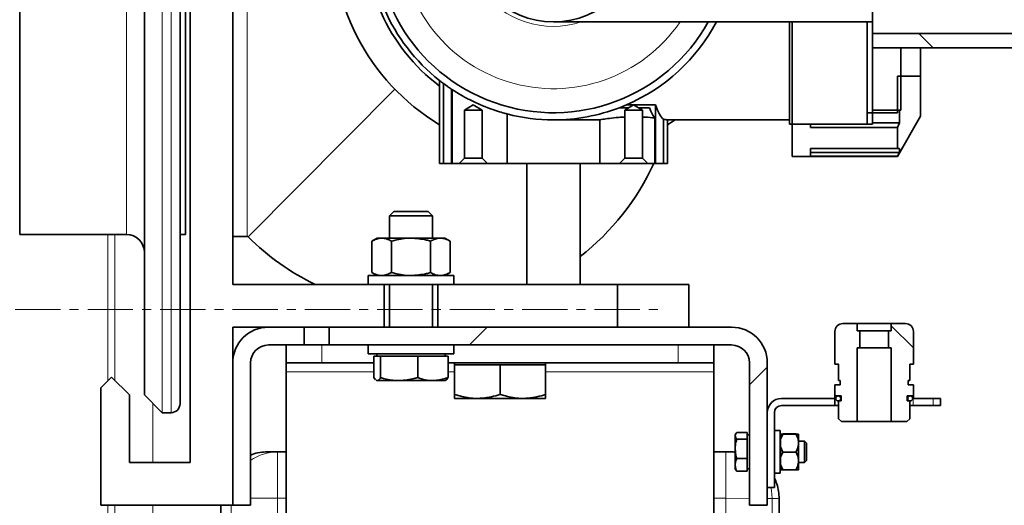
# Model space of a CAD drawing. Units: millimetres. Extents: x 2499 to 10441, y 2827 to 9344.
# Drawn here: x 5626 to 5903, y 6990 to 7126 of the extents above; entities that cross this region are included whole.
import ezdxf

# ---------------------------------------------------------------- set-up
doc = ezdxf.new("R2010")
doc.units = ezdxf.units.MM
doc.linetypes.add('CENTERX2', pattern=[20.32, 12.7, -2.54, 2.54, -2.54])
pattern_1 = [(45, (1369.29, 1394.12), (-44.9013, 44.9013), []), (135, (1369.29, 1394.12), (-44.9013, -44.9013), [])]

msp = doc.modelspace()

# ---------------------------------------------------------------- hatches: boundary and pattern name
at = {"linetype": 'Continuous', "lineweight": 18}
h = msp.add_hatch(dxfattribs=at)
h.set_pattern_fill('ANSI37', scale=20, style=0)
h.set_pattern_definition(pattern_1)
h.paths.add_polyline_path([(5865.79, 7122.18), (5865.79, 7118.18), (6285.79, 7118.18), (6285.79, 7122.18)], flags=0)
h = msp.add_hatch(dxfattribs=at)
h.set_pattern_fill('ANSI37', scale=20, style=0)
h.set_pattern_definition(pattern_1)
edge = h.paths.add_edge_path(flags=0)
edge.add_line((5171.29, 6194.74), (5266.29, 6194.74))
edge.add_line((5266.29, 6194.74), (5416.29, 6194.74))
edge.add_line((5416.29, 6194.74), (5511.29, 6194.74))
edge.add_line((5511.29, 6194.74), (5661.29, 6194.74))
edge.add_line((5661.29, 6194.74), (5980.32, 6194.74))
edge.add_arc((5980.32, 6200.74), 6, 270, 293.8082)
edge.add_arc((5840.25, 6518.21), 353, 293.8082, 344.4973)
edge.add_spline(control_points=[(6180.41, 6423.86), (6188.06, 6451.46), (6194.92, 6479.29), (6203.98, 6521.29), (6206.8, 6535.34), (6210.72, 6556.46), (6211.98, 6563.51), (6213.79, 6574.1), (6214.38, 6577.63), (6215.24, 6582.93), (6215.53, 6584.7), (6215.95, 6587.35), (6216.09, 6588.24), (6216.37, 6590.01), (6216.51, 6590.91), (6216.66, 6591.87), (6216.67, 6591.96), (6216.69, 6592.05)], knot_values=[0, 0, 0, 0, 0.112427, 0.112427, 0.168641, 0.168641, 0.196748, 0.196748, 0.210801, 0.210801, 0.217828, 0.217828, 0.221341, 0.221341, 0.224855, 0.224855, 0.22523, 0.22523, 0.22523, 0.22523], weights=[0.553415, 0.553415, 0.553415, 0.553415, 0.553415, 0.553415, 0.553415, 0.553415, 0.553415, 0.553415, 0.553415, 0.553415, 0.553415, 0.553415, 0.553415, 0.553415, 0.553415, 0.553415], degree=3, periodic=0)
edge.add_line((6216.69, 6592.05), (6217.77, 6599.54))
edge.add_arc((6223.71, 6598.68), 6, 94.5812, 171.7443, ccw=False)
edge.add_line((6223.23, 6604.66), (6226.09, 6604.89))
edge.add_arc((6225.29, 6614.85), 10, 274.5812, 439.4791)
edge.add_arc((6228.21, 6630.59), 6, 172.6926, 259.4791, ccw=False)
edge.add_spline(control_points=[(6222.26, 6631.35), (6222.4, 6632.45), (6222.54, 6633.54), (6223.2, 6638.73), (6223.69, 6642.82), (6225.14, 6655.11), (6226.03, 6663.31), (6228.51, 6687.93), (6229.88, 6704.37), (6233.19, 6753.75), (6234.29, 6786.75), (6234.29, 6852.73), (6233.19, 6885.72), (6229.88, 6935.1), (6228.51, 6951.54), (6226.03, 6976.16), (6225.14, 6984.36), (6223.69, 6996.65), (6223.2, 7000.74), (6222.54, 7005.93), (6222.4, 7007.03), (6222.26, 7008.13)], knot_values=[0, 0, 0, 0, 0.008377, 0.008377, 0.039627, 0.039627, 0.102127, 0.102127, 0.227127, 0.227127, 0.477127, 0.477127, 0.727127, 0.727127, 0.852127, 0.852127, 0.914627, 0.914627, 0.945877, 0.945877, 0.954255, 0.954255, 0.954255, 0.954255], weights=[0.553415, 0.553415, 0.553415, 0.553415, 0.553415, 0.553415, 0.553415, 0.553415, 0.553415, 0.553415, 0.553415, 0.553415, 0.553415, 0.553415, 0.553415, 0.553415, 0.553415, 0.553415, 0.553415, 0.553415, 0.553415, 0.553415], degree=3, periodic=0)
edge.add_arc((6228.21, 7008.89), 6, 100.5209, 187.3074, ccw=False)
edge.add_arc((6225.29, 7024.62), 10, 280.5209, 445.4188)
edge.add_line((6226.09, 7034.59), (6218.25, 7035.22))
edge.add_arc((6218.73, 7041.2), 6, 214.4699, 265.4188, ccw=False)
edge.add_line((6213.79, 7037.8), (6179.14, 7088.28))
edge.add_arc((6184.08, 7091.67), 6, 160.193, 214.4699, ccw=False)
edge.add_arc((6172.79, 7095.74), 6, 340.193, 360)
edge.add_line((6178.79, 7095.74), (6178.79, 7118.24))
edge.add_line((6178.79, 7118.24), (6168.79, 7118.24))
edge.add_line((6168.79, 7118.24), (6168.79, 7103.34))
edge.add_line((6168.79, 7103.34), (6164.82, 7109.13))
edge.add_line((6164.82, 7109.13), (6118.65, 7077.44))
edge.add_line((6118.65, 7077.44), (6156.82, 7021.84))
edge.add_arc((4753.17, 6819.74), 1418.13, -15.50267, 8.1934, ccw=False)
edge.add_arc((5840.25, 6518.21), 290, 286.7988, 344.4973, ccw=False)
edge.add_arc((5681.29, 7044.74), 840, 270, 286.79881, ccw=False)
edge.add_line((5681.29, 6204.74), (5661.29, 6204.74))
edge.add_line((5661.29, 6204.74), (5511.29, 6204.74))
edge.add_line((5511.29, 6204.74), (5416.29, 6204.74))
edge.add_line((5416.29, 6204.74), (5266.29, 6204.74))
edge.add_line((5266.29, 6204.74), (5171.29, 6204.74))
edge.add_line((5171.29, 6204.74), (5096.29, 6204.74))
edge.add_line((5096.29, 6204.74), (5096.29, 6194.74))
edge.add_line((5096.29, 6194.74), (5171.29, 6194.74))
h = msp.add_hatch(dxfattribs=at)
h.set_pattern_fill('ANSI31', scale=20, style=0)
h.set_pattern_definition([(45, (1369.29, 1394.12), (-44.9013, 44.9013), [])])
edge = h.paths.add_edge_path(flags=0)
edge.add_line((5831.29, 7029.74), (5831.29, 6989.74))
edge.add_line((5831.29, 6989.74), (5836.29, 6989.74))
edge.add_line((5836.29, 6989.74), (5836.29, 7029.74))
edge.add_arc((5826.29, 7029.74), 10, 0, 90)
edge.add_line((5826.29, 7039.74), (5713.29, 7039.74))
edge.add_line((5713.29, 7039.74), (5713.29, 7034.74))
edge.add_line((5713.29, 7034.74), (5826.29, 7034.74))
edge.add_arc((5826.29, 7029.74), 5, 0, 90, ccw=False)
h = msp.add_hatch(dxfattribs=at)
h.set_pattern_fill('ANSI37', scale=20, style=0)
h.set_pattern_definition(pattern_1)
edge = h.paths.add_edge_path(flags=0)
edge.add_line((5877.29, 7023.54), (5875.79, 7023.54))
edge.add_line((5875.79, 7023.54), (5875.79, 7024.74))
edge.add_line((5875.79, 7024.74), (5876.29, 7024.74))
edge.add_line((5876.29, 7024.74), (5876.29, 7029.34))
edge.add_line((5876.29, 7029.34), (5877.29, 7029.34))
edge.add_line((5877.29, 7029.34), (5877.29, 7032.14))
edge.add_line((5877.29, 7032.14), (5877.29, 7036.64))
edge.add_line((5877.29, 7036.64), (5877.29, 7038.54))
edge.add_arc((5875.09, 7038.54), 2.2, 0, 90)
edge.add_line((5875.09, 7040.74), (5871.04, 7040.74))
edge.add_line((5871.04, 7040.74), (5871.04, 7038.74))
edge.add_line((5871.04, 7038.74), (5870.29, 7038.74))
edge.add_line((5870.29, 7038.74), (5870.29, 7033.94))
edge.add_line((5870.29, 7033.94), (5871.04, 7033.94))
edge.add_line((5871.04, 7033.94), (5871.04, 7013.24))
edge.add_line((5871.04, 7013.24), (5875.49, 7013.24))
edge.add_line((5875.49, 7013.24), (5876.29, 7014.04))
edge.add_line((5876.29, 7014.04), (5876.29, 7019.04))
edge.add_line((5876.29, 7019.04), (5876.19, 7019.04))
edge.add_line((5876.19, 7019.04), (5875.59, 7019.04))
edge.add_line((5875.59, 7019.04), (5875.59, 7020.44))
edge.add_line((5875.59, 7020.44), (5876.38, 7020.44))
edge.add_spline(control_points=[(5876.38, 7020.44), (5876.34, 7020.44), (5876.3, 7020.43), (5876.26, 7020.42), (5876.18, 7020.41), (5876.11, 7020.38), (5876.04, 7020.34), (5875.97, 7020.3), (5875.91, 7020.25), (5875.86, 7020.19), (5875.81, 7020.13), (5875.77, 7020.06), (5875.74, 7019.99), (5875.71, 7019.91), (5875.69, 7019.84), (5875.69, 7019.76), (5875.69, 7019.68), (5875.7, 7019.6), (5875.73, 7019.52), (5875.75, 7019.45), (5875.79, 7019.38), (5875.83, 7019.32), (5875.88, 7019.25), (5875.94, 7019.2), (5876.01, 7019.15), (5876.07, 7019.11), (5876.14, 7019.08), (5876.22, 7019.06), (5876.3, 7019.04), (5876.38, 7019.03), (5876.45, 7019.04), (5876.53, 7019.05), (5876.61, 7019.07), (5876.68, 7019.1), (5876.75, 7019.13), (5876.82, 7019.18), (5876.88, 7019.23), (5876.93, 7019.29), (5876.98, 7019.35), (5877.02, 7019.42), (5877.05, 7019.49), (5877.08, 7019.57), (5877.09, 7019.64), (5877.1, 7019.72), (5877.09, 7019.8), (5877.08, 7019.88), (5877.06, 7019.96), (5877.03, 7020.03), (5876.99, 7020.1), (5876.95, 7020.17), (5876.9, 7020.23), (5876.84, 7020.28), (5876.78, 7020.33), (5876.71, 7020.37), (5876.64, 7020.39), (5876.56, 7020.42), (5876.48, 7020.44), (5876.4, 7020.44)], knot_values=[0, 0, 0, 0, 0.000124, 0.000124, 0.000124, 0.000361, 0.000361, 0.000361, 0.000599, 0.000599, 0.000599, 0.000836, 0.000836, 0.000836, 0.001074, 0.001074, 0.001074, 0.001311, 0.001311, 0.001311, 0.001549, 0.001549, 0.001549, 0.001786, 0.001786, 0.001786, 0.002024, 0.002024, 0.002024, 0.002261, 0.002261, 0.002261, 0.002498, 0.002498, 0.002498, 0.002736, 0.002736, 0.002736, 0.002973, 0.002973, 0.002973, 0.003211, 0.003211, 0.003211, 0.003448, 0.003448, 0.003448, 0.003686, 0.003686, 0.003686, 0.003923, 0.003923, 0.003923, 0.004161, 0.004161, 0.004161, 0.004398, 0.004398, 0.004398, 0.004398], weights=[1, 1, 1, 1, 1, 1, 1, 1, 1, 1, 1, 1, 1, 1, 1, 1, 1, 1, 1, 1, 1, 1, 1, 1, 1, 1, 1, 1, 1, 1, 1, 1, 1, 1, 1, 1, 1, 1, 1, 1, 1, 1, 1, 1, 1, 1, 1, 1, 1, 1, 1, 1, 1, 1, 1, 1, 1, 1], degree=3, periodic=0)
edge.add_line((5876.4, 7020.44), (5877.19, 7020.44))
edge.add_line((5877.19, 7020.44), (5877.19, 7019.74))
edge.add_line((5877.19, 7019.74), (5877.29, 7019.74))
edge.add_line((5877.29, 7019.74), (5877.29, 7023.54))

# ---------------------------------------------------------------- linework, layer by layer
at = {"color": 7, "linetype": 'Continuous', "lineweight": 35}
for p, q in [((5661.48, 7020.74), (5661.48, 7210.74)), ((5671.48, 7188.24), (5671.48, 7018.24)), ((5674.29, 7001.74), (5674.29, 7167.68)), ((5686.29, 7154.04), (5686.29, 7051.74)), ((5626.48, 7065.74), (5626.48, 7145.27)), ((5672.98, 7105.74), (5672.98, 7145.74)), ((5865.79, 7125.43), (5776.29, 7125.43)), ((5842.49, 7125.43), (5842.49, 7097.93)), ((5843.29, 7096.68), (5843.29, 7125.43)), ((5864.29, 7099.93), (5864.29, 7125.41)), ((5865.79, 7125.43), (5865.79, 7096.68)), ((5865.79, 7122.18), (6285.79, 7122.18)), ((5865.79, 7122.18), (5865.79, 7118.18)), ((5865.79, 7118.18), (6285.79, 7118.18)), ((5865.79, 7118.18), (5873.79, 7118.18)), ((5865.79, 7118.18), (5865.79, 7100.68)), ((5873.79, 7118.18), (5873.79, 7100.68)), ((5879.29, 7118.18), (5879.29, 7110.18)), ((5872.79, 7099.93), (5872.79, 7110.18)), ((5879.29, 7110.18), (5872.79, 7110.18)), ((5879.29, 7110.18), (5879.29, 7098.93)), ((5744.29, 7085.68), (5744.29, 7109.01)), ((5745.42, 7108.14), (5745.42, 7085.68)), ((5672.98, 7065.74), (5672.98, 7105.74)), ((5747.67, 7106.56), (5747.67, 7085.68)), ((5747.83, 7085.68), (5747.83, 7106.46)), ((5751.29, 7100.68), (5753.79, 7102.12)), ((5753.79, 7102.12), (5756.29, 7100.68)), ((5796.79, 7102.16), (5794.79, 7101.35)), ((5796.29, 7100.68), (5798.79, 7102.12)), ((5796.79, 7102.16), (5804.91, 7102.16)), ((5798.79, 7102.12), (5801.29, 7100.68)), ((5804.91, 7102.16), (5804.91, 7085.68)), ((5751.29, 7100.68), (5751.3, 7100.68)), ((5751.3, 7100.68), (5756.29, 7100.68)), ((5751.3, 7087.18), (5751.3, 7100.68)), ((5756.29, 7100.68), (5756.29, 7100.68)), ((5756.29, 7100.68), (5756.29, 7087.18)), ((5763.29, 7099.59), (5763.29, 7085.68)), ((5794.79, 7101.35), (5797.45, 7101.35)), ((5796.29, 7100.68), (5796.3, 7100.68)), ((5796.3, 7100.68), (5801.29, 7100.68)), ((5796.3, 7087.18), (5796.3, 7100.68)), ((5800.13, 7101.35), (5803.19, 7101.35)), ((5801.29, 7100.68), (5801.29, 7100.68)), ((5801.29, 7100.68), (5801.29, 7087.18)), ((5864.29, 7096.68), (5864.29, 7099.93)), ((5872.79, 7099.93), (5864.29, 7099.93)), ((5865.79, 7100.68), (5873.79, 7100.68)), ((5879.29, 7098.93), (5872.8, 7087.68)), ((5873.39, 7097.08), (5873.39, 7100.68)), ((5789.29, 7097.93), (5776.29, 7097.93)), ((5789.29, 7085.68), (5789.29, 7097.93)), ((5804.75, 7098.46), (5804.75, 7085.68)), ((5807.16, 7098.12), (5807.16, 7085.68)), ((5808.29, 7097.93), (5808.29, 7085.68)), ((5842.49, 7097.93), (5808.29, 7097.93)), ((5808.29, 7096.2), (5808.42, 7096.65)), ((5842.49, 7096.68), (5842.49, 7097.93)), ((5865.79, 7096.68), (5842.49, 7096.68)), ((5864.29, 7096.68), (5843.29, 7096.68)), ((5843.29, 7087.68), (5843.29, 7096.68)), ((5848.44, 7096.68), (5848.44, 7095.82)), ((5873.39, 7097.08), (5865.79, 7097.08)), ((5872.8, 7095.82), (5873.39, 7097.08)), ((5848.44, 7095.82), (5872.8, 7095.82)), ((5872.8, 7095.82), (5872.8, 7089.86)), ((5848.44, 7089.86), (5848.44, 7088.78)), ((5848.44, 7089.86), (5873.39, 7089.86)), ((5873.39, 7088.78), (5848.44, 7088.78)), ((5848.44, 7088.78), (5848.44, 7087.72)), ((5872.8, 7087.72), (5873.39, 7088.78)), ((5873.39, 7088.78), (5873.39, 7089.86)), ((5744.29, 7085.68), (5749.79, 7085.68)), ((5749.79, 7085.68), (5751.3, 7087.18)), ((5749.79, 7085.68), (5757.79, 7085.68)), ((5751.3, 7087.18), (5756.29, 7087.18)), ((5756.29, 7087.18), (5757.79, 7085.68)), ((5757.79, 7085.68), (5763.29, 7085.68)), ((5763.29, 7085.68), (5789.29, 7085.68)), ((5768.79, 7051.74), (5768.79, 7085.68)), ((5783.79, 7051.74), (5783.79, 7085.68)), ((5789.29, 7085.68), (5794.79, 7085.68)), ((5794.79, 7085.68), (5796.3, 7087.18)), ((5794.79, 7085.68), (5802.79, 7085.68)), ((5796.3, 7087.18), (5801.29, 7087.18)), ((5801.29, 7087.18), (5802.79, 7085.68)), ((5802.79, 7085.68), (5808.29, 7085.68)), ((5872.8, 7087.68), (5843.29, 7087.68)), ((5848.44, 7087.72), (5872.8, 7087.72)), ((5872.8, 7087.72), (5872.8, 7087.68)), ((5731.49, 7072.24), (5730.29, 7071.04)), ((5741.09, 7072.24), (5731.49, 7072.24)), ((5742.29, 7071.04), (5741.09, 7072.24)), ((5730.29, 7071.04), (5730.29, 7064.74)), ((5742.29, 7071.04), (5730.29, 7071.04)), ((5742.29, 7064.74), (5742.29, 7071.04)), ((5626.48, 7065.74), (5656.48, 7065.74)), ((5671.48, 7065.74), (5672.98, 7065.74)), ((5686.29, 7065.18), (5690.34, 7065.18)), ((5726.79, 7064.74), (5725.32, 7063.89)), ((5725.32, 7063.89), (5725.32, 7055.09)), ((5728.07, 7064.74), (5726.79, 7064.74)), ((5736.29, 7064.74), (5728.07, 7064.74)), ((5730.81, 7063.89), (5730.81, 7055.09)), ((5744.52, 7064.74), (5736.29, 7064.74)), ((5741.78, 7063.89), (5741.78, 7055.09)), ((5745.79, 7064.74), (5744.52, 7064.74)), ((5747.26, 7063.89), (5745.79, 7064.74)), ((5747.26, 7063.89), (5747.26, 7055.09)), ((5725.32, 7055.09), (5726.79, 7054.24)), ((5745.79, 7054.24), (5747.26, 7055.09)), ((5724.29, 7054.24), (5724.29, 7051.74)), ((5724.29, 7054.24), (5736.29, 7054.24)), ((5736.29, 7054.24), (5748.29, 7054.24)), ((5748.29, 7051.74), (5748.29, 7054.24)), ((5686.29, 7051.74), (5728.79, 7051.74)), ((5728.79, 7051.74), (5736.29, 7051.74)), ((5728.79, 7039.74), (5728.79, 7051.74)), ((5730.29, 7051.74), (5730.29, 7039.74)), ((5736.29, 7051.74), (5743.79, 7051.74)), ((5742.29, 7039.74), (5742.29, 7051.74)), ((5743.79, 7051.74), (5743.79, 7039.74)), ((5743.79, 7051.74), (5768.79, 7051.74)), ((5783.79, 7051.74), (5768.79, 7051.74)), ((5783.79, 7051.74), (5794.29, 7051.74)), ((5794.29, 7051.74), (5794.29, 7039.74)), ((5814.29, 7051.74), (5794.29, 7051.74)), ((5814.29, 7039.74), (5814.29, 7051.74)), ((5696.29, 7039.74), (5686.29, 7039.74)), ((5686.29, 7039.74), (5686.29, 7029.74)), ((5696.29, 7039.74), (5706.29, 7039.74)), ((5706.29, 7034.74), (5706.29, 7039.74)), ((5713.29, 7039.74), (5706.29, 7039.74)), ((5713.29, 7039.74), (5713.29, 7034.74)), ((5713.29, 7039.74), (5826.29, 7039.74)), ((5855.29, 7036.64), (5855.29, 7038.54)), ((5857.49, 7040.74), (5861.54, 7040.74)), ((5861.54, 7038.74), (5861.54, 7040.74)), ((5861.54, 7040.74), (5871.04, 7040.74)), ((5861.54, 7038.74), (5862.29, 7038.74)), ((5862.29, 7033.94), (5862.29, 7038.74)), ((5862.29, 7038.74), (5870.29, 7038.74)), ((5870.29, 7038.74), (5870.29, 7033.94)), ((5870.29, 7038.74), (5871.04, 7038.74)), ((5871.04, 7040.74), (5871.04, 7038.74)), ((5871.04, 7040.74), (5875.09, 7040.74)), ((5877.29, 7038.54), (5877.29, 7036.64)), ((5855.29, 7036.64), (5855.29, 7032.14)), ((5877.29, 7032.14), (5877.29, 7036.64)), ((5696.29, 7034.74), (5706.29, 7034.74)), ((5701.29, 7029.74), (5701.29, 7034.74)), ((5706.29, 7034.74), (5713.29, 7034.74)), ((5713.29, 7034.74), (5826.29, 7034.74)), ((5724.29, 7034.74), (5724.29, 7032.24)), ((5748.29, 7032.24), (5748.29, 7034.74)), ((5821.29, 7034.74), (5821.29, 7029.74)), ((5862.29, 7033.94), (5861.54, 7033.94)), ((5861.54, 7013.24), (5861.54, 7033.94)), ((5870.29, 7033.94), (5862.29, 7033.94)), ((5871.04, 7033.94), (5870.29, 7033.94)), ((5871.04, 7033.94), (5871.04, 7013.24)), ((5724.29, 7032.24), (5748.29, 7032.24)), ((5725.89, 7031.64), (5725.89, 7025.59)), ((5725.89, 7031.64), (5726.83, 7031.64)), ((5726.69, 7032.24), (5726.69, 7031.64)), ((5726.83, 7031.64), (5727.78, 7031.64)), ((5727.78, 7031.64), (5727.78, 7025.59)), ((5727.78, 7031.64), (5732.98, 7031.64)), ((5732.98, 7031.64), (5738.18, 7031.64)), ((5738.18, 7031.64), (5738.18, 7025.59)), ((5738.18, 7031.64), (5742.44, 7031.64)), ((5742.44, 7031.64), (5746.7, 7031.64)), ((5745.89, 7031.64), (5745.89, 7032.24)), ((5746.7, 7031.64), (5746.7, 7025.59)), ((5855.29, 7029.34), (5855.29, 7032.14)), ((5877.29, 7032.14), (5877.29, 7029.34)), ((5686.29, 6989.74), (5686.29, 7029.74)), ((5691.29, 6989.74), (5691.29, 7029.74)), ((5711.29, 7029.74), (5701.29, 7029.74)), ((5701.29, 7027.24), (5701.29, 7029.74)), ((5701.29, 6956.62), (5701.29, 7027.24)), ((5711.29, 7029.74), (5725.89, 7029.74)), ((5746.7, 7029.74), (5811.29, 7029.74)), ((5748.49, 7029.74), (5748.49, 7029.14)), ((5748.49, 7029.14), (5748.49, 7020.88)), ((5748.49, 7029.14), (5754.89, 7029.14)), ((5754.89, 7029.14), (5761.29, 7029.14)), ((5761.29, 7029.14), (5761.29, 7020.88)), ((5761.29, 7029.14), (5767.69, 7029.14)), ((5767.69, 7029.14), (5774.09, 7029.14)), ((5774.09, 7029.14), (5774.09, 7029.74)), ((5774.09, 7029.14), (5774.09, 7020.88)), ((5821.29, 7029.74), (5811.29, 7029.74)), ((5821.29, 7029.74), (5821.29, 7027.24)), ((5821.29, 6956.62), (5821.29, 7027.24)), ((5831.29, 6989.74), (5831.29, 7029.74)), ((5836.29, 6989.74), (5836.29, 7029.74)), ((5856.29, 7029.34), (5855.29, 7029.34)), ((5856.29, 7024.74), (5856.29, 7029.34)), ((5877.29, 7029.34), (5876.29, 7029.34)), ((5876.29, 7029.34), (5876.29, 7024.74)), ((5649.29, 7022.74), (5652.29, 7025.74)), ((5652.29, 7025.74), (5657.29, 7020.74)), ((5726.34, 7024.98), (5725.89, 7025.59)), ((5726.8, 7024.74), (5726.55, 7024.87)), ((5726.55, 7024.82), (5726.69, 7024.74)), ((5726.69, 7024.74), (5726.8, 7024.74)), ((5726.8, 7024.74), (5726.86, 7024.74)), ((5726.86, 7024.74), (5732.81, 7024.74)), ((5732.81, 7024.74), (5733.15, 7024.74)), ((5733.15, 7024.74), (5742.3, 7024.74)), ((5742.3, 7024.74), (5742.58, 7024.74)), ((5742.58, 7024.74), (5745.89, 7024.74)), ((5745.89, 7024.74), (5746.04, 7024.82)), ((5856.79, 7024.74), (5856.29, 7024.74)), ((5856.79, 7023.54), (5856.79, 7024.74)), ((5876.29, 7024.74), (5875.79, 7024.74)), ((5875.79, 7024.74), (5875.79, 7023.54)), ((5649.29, 6989.74), (5649.29, 7022.74)), ((5855.29, 7023.54), (5855.29, 7019.74)), ((5855.29, 7023.54), (5856.79, 7023.54)), ((5875.79, 7023.54), (5877.29, 7023.54)), ((5877.29, 7019.74), (5877.29, 7023.54)), ((5657.29, 7020.74), (5657.29, 7001.74)), ((5666.48, 7015.74), (5661.48, 7020.74)), ((5748.49, 7019.74), (5754.73, 7019.74)), ((5754.73, 7019.74), (5755.06, 7019.74)), ((5755.06, 7019.74), (5767.53, 7019.74)), ((5767.53, 7019.74), (5767.86, 7019.74)), ((5767.86, 7019.74), (5774.09, 7019.74)), ((5855.29, 7019.74), (5840.29, 7019.74)), ((5855.39, 7019.74), (5855.29, 7019.74)), ((5855.29, 7019.74), (5855.29, 7017.74)), ((5855.39, 7020.44), (5856.18, 7020.44)), ((5855.39, 7019.74), (5855.39, 7020.44)), ((5856.19, 7019.04), (5856.29, 7019.04)), ((5856.2, 7020.44), (5856.99, 7020.44)), ((5856.29, 7014.04), (5856.29, 7019.04)), ((5856.29, 7019.04), (5856.39, 7019.04)), ((5856.99, 7019.04), (5856.39, 7019.04)), ((5856.99, 7019.04), (5856.99, 7020.44)), ((5875.59, 7020.44), (5876.38, 7020.44)), ((5875.59, 7020.44), (5875.59, 7019.04)), ((5876.19, 7019.04), (5875.59, 7019.04)), ((5876.19, 7019.04), (5876.29, 7019.04)), ((5876.29, 7019.04), (5876.39, 7019.04)), ((5876.29, 7019.04), (5876.29, 7014.04)), ((5876.4, 7020.44), (5877.19, 7020.44)), ((5877.19, 7020.44), (5877.19, 7019.74)), ((5877.29, 7019.74), (5877.19, 7019.74)), ((5882.88, 7019.74), (5877.29, 7019.74)), ((5882.88, 7019.74), (5884.88, 7019.74)), ((5884.88, 7017.74), (5884.88, 7019.74)), ((5855.29, 7017.74), (5840.29, 7017.74)), ((5856.29, 7017.74), (5855.29, 7017.74)), ((5877.25, 7017.74), (5876.29, 7017.74)), ((5882.88, 7017.74), (5877.25, 7017.74)), ((5884.88, 7017.74), (5882.88, 7017.74)), ((5666.48, 7015.74), (5668.98, 7015.74)), ((5836.29, 7015.74), (5836.29, 6994.74)), ((5838.29, 7015.74), (5838.29, 6994.74)), ((5857.09, 7013.24), (5856.29, 7014.04)), ((5861.54, 7013.24), (5857.09, 7013.24)), ((5871.04, 7013.24), (5861.54, 7013.24)), ((5875.49, 7013.24), (5871.04, 7013.24)), ((5876.29, 7014.04), (5875.49, 7013.24)), ((5839.89, 7010.74), (5838.29, 7010.74)), ((5839.89, 7010.74), (5839.89, 7004.74)), ((5827.46, 7009.83), (5827.29, 7009.54)), ((5827.29, 7009.54), (5827.29, 7009.31)), ((5827.29, 7009.31), (5827.29, 7009.21)), ((5827.29, 7009.21), (5827.29, 7005.75)), ((5830.69, 7010.19), (5827.72, 7010.19)), ((5830.69, 7008.33), (5827.72, 7008.33)), ((5830.69, 7010.19), (5830.69, 7009.26)), ((5831.29, 7009.54), (5830.69, 7009.54)), ((5830.69, 7009.26), (5830.69, 7008.33)), ((5830.69, 7008.33), (5830.69, 7005.6)), ((5840.04, 7009.19), (5839.89, 7009.19)), ((5840.67, 7009.76), (5840.04, 7009.75)), ((5840.04, 7009.75), (5840.04, 7009.73)), ((5840.04, 7009.73), (5840.67, 7009.72)), ((5840.04, 7008.28), (5840.04, 7009.73)), ((5840.67, 7009.72), (5840.04, 7008.28)), ((5840.04, 7008.28), (5840.04, 7006.14)), ((5844.32, 7009.76), (5840.67, 7009.76)), ((5840.67, 7009.72), (5844.32, 7009.72)), ((5845.09, 7009.74), (5845.09, 7007.21)), ((5846.69, 7007.74), (5845.09, 7007.74)), ((5847.29, 7007.14), (5846.69, 7007.74)), ((5846.69, 7001.74), (5846.69, 7007.74)), ((5827.29, 7005.75), (5827.29, 7005.46)), ((5827.29, 7005.46), (5827.29, 7001.18)), ((5830.69, 7005.6), (5830.69, 7002.88)), ((5840.04, 7006.14), (5840.67, 7004.7)), ((5840.04, 7003.28), (5840.04, 7006.14)), ((5845.09, 7007.21), (5845.09, 7002.21)), ((5847.29, 7002.34), (5847.29, 7007.14)), ((5698.83, 7004.74), (5696.02, 7004.74)), ((5701.29, 7004.74), (5698.83, 7004.74)), ((5824.66, 7004.74), (5821.29, 7004.74)), ((5827.29, 7004.65), (5826.71, 7004.74)), ((5830.69, 7002.88), (5827.72, 7002.88)), ((5830.69, 7002.88), (5830.69, 7001.08)), ((5839.89, 7004.74), (5839.89, 6998.74)), ((5840.67, 7004.7), (5840.04, 7003.28)), ((5840.04, 7003.28), (5840.04, 7001.15)), ((5844.32, 7004.7), (5840.67, 7004.7)), ((5845.09, 7002.21), (5845.09, 6999.74)), ((5846.69, 7001.74), (5847.29, 7002.34)), ((5657.29, 7001.74), (5674.29, 7001.74)), ((5827.29, 7001.18), (5827.29, 7000.99)), ((5827.29, 7000.99), (5827.29, 6999.94)), ((5827.29, 6999.94), (5827.46, 6999.64)), ((5827.47, 6999.65), (5827.72, 6999.29)), ((5830.69, 7001.08), (5830.69, 6999.29)), ((5830.69, 6999.94), (5831.29, 6999.94)), ((5839.89, 7000.29), (5840.04, 7000.29)), ((5840.04, 7001.15), (5840.67, 6999.72)), ((5840.04, 6999.73), (5840.04, 7001.15)), ((5840.67, 6999.72), (5840.04, 6999.73)), ((5844.32, 6999.72), (5840.67, 6999.72)), ((5845.09, 7001.74), (5846.69, 7001.74)), ((5830.69, 6999.29), (5827.72, 6999.29)), ((5838.29, 6998.74), (5839.89, 6998.74)), ((5836.29, 6994.74), (5838.29, 6994.74)), ((5686.29, 6989.74), (5649.29, 6989.74)), ((5691.29, 6989.74), (5686.29, 6989.74)), ((5831.29, 6989.74), (5836.29, 6989.74))]:
    msp.add_line(p, q, dxfattribs=at)
at = {"color": 8, "linetype": 'Continuous', "lineweight": 18}
for p, q in [((5666.48, 7210.74), (5666.48, 7015.74)), ((5668.98, 7015.74), (5668.98, 7188.24)), ((5656.48, 7065.74), (5656.48, 7145.27)), ((5690.34, 7065.18), (5690.34, 7134.25)), ((5690.63, 7065.06), (5731.76, 7106.54)), ((5651.22, 7065.74), (5651.22, 7024.67)), ((5653.19, 7024.84), (5653.19, 7065.74)), ((5711.29, 7034.74), (5711.29, 7029.74)), ((5811.29, 7029.74), (5811.29, 7034.74)), ((5725.89, 7027.24), (5701.29, 7027.24)), ((5748.49, 7027.24), (5746.7, 7027.24)), ((5821.29, 7027.24), (5774.09, 7027.24)), ((5877.25, 7019.74), (5877.25, 7017.74)), ((5882.88, 7017.74), (5882.88, 7019.74)), ((5663.81, 7018.42), (5663.81, 7001.74)), ((5698.83, 6991.74), (5698.83, 7004.74)), ((5824.66, 7004.74), (5824.66, 6991.74)), ((5691.29, 6991.7), (5698.83, 6991.74)), ((5698.83, 6991.74), (5701.29, 6991.74)), ((5821.29, 6991.74), (5824.66, 6991.74)), ((5824.66, 6991.74), (5831.29, 6991.69)), ((5836.29, 6991.65), (5837.65, 6991.64)), ((5651.22, 6989.74), (5651.22, 6667.12)), ((5653.19, 6667.12), (5653.19, 6989.74))]:
    msp.add_line(p, q, dxfattribs=at)
at = {"color": 7, "linetype": 'CENTERX2', "lineweight": 18}
msp.add_line((5056.29, 7044.74), (5806.31, 7044.74), dxfattribs=at)
at = {"color": 7, "linetype": 'Continuous', "lineweight": 35, "flags": 128}
msp.add_lwpolyline([(5810.44, 7097.93), (5809.63, 7097.41), (5808.42, 7096.65)], dxfattribs=at)
at = {"color": 8, "linetype": 'Continuous', "lineweight": 18, "flags": 128}
for points in [[(5824.66, 7004.74), (5826.93, 7004.54), (5827.29, 7004.47)], [(5837.3, 6994.74), (5837.47, 6993.91), (5837.65, 6991.64)]]:
    msp.add_lwpolyline(points, dxfattribs=at)
at = {"color": 7, "linetype": 'Continuous', "lineweight": 35}
for centre, radius, start, end in [((5776.29, 7149.68), 62, 111.5402, 238.927), ((5776.29, 7149.68), 49.75, 90, 330.8277), ((5776.29, 7149.68), 53, 117.7287, 232.8594), ((5776.29, 7149.68), 51.75, 118.8074, 231.8037), ((5776.29, 7149.68), 24.25, 90, 270), ((5776.29, 7149.68), 24.25, 270, 90), ((5776.29, 7149.68), 51.75, 293.3368, 332.0566), ((5776.29, 7149.68), 51.75, 233.3817, 236.4254), ((5776.29, 7149.68), 51.75, 255.451, 270), ((5776.29, 7149.68), 51.75, 270, 290.946), ((5740.32, 7115.18), 70.58, 308.0254, 335.2919), ((5656.48, 7060.74), 5, 0, 90), ((5690.34, 7064.78), 0.4, 45.2438, 90), ((5740.32, 7115.18), 70.58, 225.2438, 244.0347), ((5696.29, 7029.74), 10, 90, 180), ((5826.29, 7029.74), 10, 0, 90), ((5857.49, 7038.54), 2.2, 90, 180), ((5875.09, 7038.54), 2.2, 0, 90), ((5696.29, 7029.74), 5, 90, 180), ((5826.29, 7029.74), 5, 0, 90), ((5840.29, 7015.74), 4, 90, 180), ((5668.98, 7018.24), 2.5, 270, 0), ((5840.29, 7015.74), 2, 90, 180)]:
    msp.add_arc(centre, radius, start, end, dxfattribs=at)
at = {"color": 8, "linetype": 'Continuous', "lineweight": 18}
for centre, radius, start, end in [((5776.29, 7149.68), 43, 34.3297, 325.6703), ((5776.29, 7149.68), 25.5, 71.9859, 288.0141), ((5698.83, 6991.75), 12.98, 90.0021, 125.4806)]:
    msp.add_arc(centre, radius, start, end, dxfattribs=at)
at = {"color": 7, "linetype": 'Continuous', "lineweight": 35}
for centre, start_param, end_param in [((5807.79, 7149.68), 2.734289, 3.054573), ((5805.79, 7149.68), 2.776016, 2.998153)]:
    msp.add_ellipse(centre, major_axis=(0, 51.75), ratio=0.140541, start_param=start_param, end_param=end_param, dxfattribs=at)
msp.add_open_spline([(5865.79, 7173.93), (5865.79, 7173.84), (5865.79, 7173.66), (5865.79, 7172.22), (5865.79, 7169.97), (5865.79, 7166.93), (5865.79, 7163.24), (5865.79, 7159.02), (5865.79, 7154.44), (5865.79, 7149.68), (5865.79, 7144.92), (5865.79, 7140.34), (5865.79, 7136.12), (5865.79, 7132.42), (5865.79, 7129.38), (5865.79, 7127.14), (5865.79, 7125.7), (5865.79, 7125.52), (5865.79, 7125.43)], degree=3, dxfattribs=at)
for points, knots in [([(5745.42, 7108.14), (5745.06, 7108.42), (5744.42, 7108.9), (5744.33, 7108.98), (5744.29, 7109.01)], [0, 0, 0, 0, 0.569384, 1, 1, 1, 1]), ([(5747.83, 7106.46), (5748.32, 7106.14), (5749.3, 7105.51), (5751.29, 7104.35), (5753.9, 7102.98), (5757.08, 7101.58), (5760.05, 7100.52), (5762.19, 7099.88), (5763.17, 7099.62), (5763.26, 7099.6), (5763.29, 7099.59)], [0, 0, 0, 0, 0.08908, 0.180746, 0.320551, 0.47873, 0.637371, 0.784757, 0.92442, 1, 1, 1, 1]), ([(5753.79, 7100.68), (5753.46, 7100.68), (5752.81, 7100.68), (5751.98, 7100.68), (5751.41, 7100.68), (5751.33, 7100.68), (5751.29, 7100.68)], [0, 0, 0, 0, 0.25, 0.5, 0.75, 1, 1, 1, 1]), ([(5756.11, 7100.68), (5756.11, 7100.68), (5756.05, 7100.68), (5755.58, 7100.68), (5754.78, 7100.68), (5754.12, 7100.68), (5753.79, 7100.68)], [0, 0, 0, 0, 0.01769, 0.345127, 0.672563, 1, 1, 1, 1]), ([(5798.79, 7100.68), (5798.46, 7100.68), (5797.81, 7100.68), (5796.98, 7100.68), (5796.41, 7100.68), (5796.33, 7100.68), (5796.29, 7100.68)], [0, 0, 0, 0, 0.25, 0.5, 0.75, 1, 1, 1, 1]), ([(5801.11, 7100.68), (5801.11, 7100.68), (5801.05, 7100.68), (5800.58, 7100.68), (5799.78, 7100.68), (5799.12, 7100.68), (5798.79, 7100.68)], [0, 0, 0, 0, 0.01769, 0.345127, 0.672563, 1, 1, 1, 1]), ([(5789.29, 7097.93), (5789.3, 7097.93), (5789.35, 7097.94), (5790.04, 7098.07), (5791.88, 7098.35), (5794.08, 7098.62), (5795.71, 7098.7), (5796.3, 7098.72)], [0, 0, 0, 0, 0.083108, 0.337749, 0.593807, 0.85362, 1, 1, 1, 1]), ([(5801.29, 7098.73), (5801.5, 7098.73), (5802.79, 7098.69), (5803.86, 7098.57), (5804.75, 7098.46)], [0, 0, 0, 0, 0.1614614, 1, 1, 1, 1]), ([(5808.29, 7097.93), (5808.27, 7097.93), (5808.2, 7097.95), (5807.57, 7098.05), (5807.16, 7098.12)], [0, 0, 0, 0, 0.353633, 1, 1, 1, 1]), ([(5728.07, 7064.74), (5728, 7064.74), (5727.51, 7064.73), (5726.58, 7064.54), (5725.74, 7064.11), (5725.32, 7063.89)], [0, 0, 0, 0, 0.0700918, 0.5307854, 1, 1, 1, 1]), ([(5730.81, 7063.89), (5730.36, 7064.13), (5729.46, 7064.61), (5728.53, 7064.69), (5728.07, 7064.74)], [0, 0, 0, 0, 0.495458, 1, 1, 1, 1]), ([(5736.29, 7064.74), (5735.85, 7064.73), (5734, 7064.69), (5732.19, 7064.23), (5730.81, 7063.89)], [0, 0, 0, 0, 0.23627, 1, 1, 1, 1]), ([(5741.78, 7063.89), (5741.39, 7064), (5739.6, 7064.5), (5737.75, 7064.63), (5736.29, 7064.74)], [0, 0, 0, 0, 0.216624, 1, 1, 1, 1]), ([(5744.52, 7064.74), (5744.45, 7064.74), (5743.96, 7064.73), (5743.03, 7064.54), (5742.2, 7064.11), (5741.78, 7063.89)], [0, 0, 0, 0, 0.070092, 0.530785, 1, 1, 1, 1]), ([(5747.26, 7063.89), (5746.82, 7064.13), (5745.92, 7064.61), (5744.99, 7064.69), (5744.52, 7064.74)], [0, 0, 0, 0, 0.495458, 1, 1, 1, 1]), ([(5725.32, 7055.09), (5725.77, 7054.85), (5726.67, 7054.37), (5727.6, 7054.28), (5728.07, 7054.24)], [0, 0, 0, 0, 0.495458, 1, 1, 1, 1]), ([(5728.07, 7054.24), (5728.13, 7054.24), (5728.62, 7054.25), (5729.55, 7054.43), (5730.39, 7054.87), (5730.81, 7055.09)], [0, 0, 0, 0, 0.070092, 0.530785, 1, 1, 1, 1]), ([(5730.81, 7055.09), (5732.19, 7054.74), (5734, 7054.29), (5735.85, 7054.25), (5736.29, 7054.24)], [0, 0, 0, 0, 0.76373, 1, 1, 1, 1]), ([(5736.29, 7054.24), (5737.75, 7054.34), (5739.6, 7054.48), (5741.39, 7054.98), (5741.78, 7055.09)], [0, 0, 0, 0, 0.783376, 1, 1, 1, 1]), ([(5741.78, 7055.09), (5742.22, 7054.85), (5743.12, 7054.37), (5744.05, 7054.28), (5744.52, 7054.24)], [0, 0, 0, 0, 0.495458, 1, 1, 1, 1]), ([(5744.52, 7054.24), (5744.58, 7054.24), (5745.08, 7054.25), (5746.01, 7054.43), (5746.84, 7054.87), (5747.26, 7055.09)], [0, 0, 0, 0, 0.0700918, 0.5307854, 1, 1, 1, 1]), ([(5727.78, 7025.59), (5727.67, 7025.42), (5727.37, 7024.94), (5727.06, 7024.82), (5726.86, 7024.74)], [0, 0, 0, 0, 0.3664986, 1, 1, 1, 1]), ([(5732.81, 7024.74), (5732.26, 7024.76), (5730.56, 7024.83), (5728.9, 7025.29), (5727.78, 7025.59)], [0, 0, 0, 0, 0.322391, 1, 1, 1, 1]), ([(5738.18, 7025.59), (5737.86, 7025.5), (5736.22, 7025.01), (5734.52, 7024.86), (5733.15, 7024.74)], [0, 0, 0, 0, 0.197935, 1, 1, 1, 1]), ([(5742.3, 7024.74), (5741.85, 7024.76), (5740.46, 7024.83), (5739.1, 7025.29), (5738.18, 7025.59)], [0, 0, 0, 0, 0.322391, 1, 1, 1, 1]), ([(5746.7, 7025.59), (5746.43, 7025.5), (5745.09, 7025.01), (5743.7, 7024.86), (5742.58, 7024.74)], [0, 0, 0, 0, 0.197935, 1, 1, 1, 1]), ([(5746.03, 7024.87), (5746.1, 7024.9), (5746.33, 7024.99), (5746.55, 7025.35), (5746.7, 7025.59)], [0, 0, 0, 0, 0.315826, 1, 1, 1, 1]), ([(5754.73, 7019.74), (5754.04, 7019.77), (5751.92, 7019.86), (5749.87, 7020.47), (5748.49, 7020.88)], [0, 0, 0, 0, 0.3273403, 1, 1, 1, 1]), ([(5748.49, 7020.88), (5748.49, 7020.65), (5748.49, 7020), (5748.49, 7019.84), (5748.49, 7019.74)], [0, 0, 0, 0, 0.363841, 1, 1, 1, 1]), ([(5761.29, 7020.88), (5760.89, 7020.75), (5759.68, 7020.37), (5757.61, 7019.88), (5755.91, 7019.79), (5755.06, 7019.74)], [0, 0, 0, 0, 0.1962353, 0.595564, 1, 1, 1, 1]), ([(5767.53, 7019.74), (5766.84, 7019.77), (5764.72, 7019.86), (5762.67, 7020.47), (5761.29, 7020.88)], [0, 0, 0, 0, 0.32734, 1, 1, 1, 1]), ([(5774.09, 7020.88), (5773.69, 7020.75), (5772.48, 7020.37), (5770.41, 7019.88), (5768.71, 7019.79), (5767.86, 7019.74)], [0, 0, 0, 0, 0.196235, 0.595564, 1, 1, 1, 1]), ([(5774.09, 7019.74), (5774.09, 7019.8), (5774.09, 7019.94), (5774.09, 7020.57), (5774.09, 7020.88)], [0, 0, 0, 0, 0.503741, 1, 1, 1, 1]), ([(5856.2, 7020.44), (5856.28, 7020.43), (5856.44, 7020.41), (5856.65, 7020.29), (5856.8, 7020.11), (5856.89, 7019.88), (5856.9, 7019.64), (5856.83, 7019.41), (5856.69, 7019.22), (5856.49, 7019.09), (5856.26, 7019.03), (5856.02, 7019.05), (5855.8, 7019.14), (5855.62, 7019.31), (5855.51, 7019.52), (5855.48, 7019.76), (5855.53, 7019.99), (5855.65, 7020.2), (5855.83, 7020.35), (5856.02, 7020.43), (5856.14, 7020.43), (5856.18, 7020.44)], [0, 0, 0, 0, 0.053979, 0.107958, 0.161937, 0.215917, 0.269896, 0.323875, 0.377854, 0.431833, 0.485812, 0.539791, 0.593771, 0.64775, 0.701729, 0.755708, 0.809687, 0.863666, 0.917645, 0.971625, 1, 1, 1, 1]), ([(5876.4, 7020.44), (5876.48, 7020.43), (5876.64, 7020.41), (5876.85, 7020.29), (5877, 7020.11), (5877.09, 7019.88), (5877.1, 7019.64), (5877.03, 7019.41), (5876.89, 7019.22), (5876.69, 7019.09), (5876.46, 7019.03), (5876.22, 7019.05), (5876, 7019.14), (5875.82, 7019.31), (5875.71, 7019.52), (5875.68, 7019.76), (5875.73, 7019.99), (5875.85, 7020.2), (5876.03, 7020.35), (5876.22, 7020.43), (5876.34, 7020.43), (5876.38, 7020.44)], [0, 0, 0, 0, 0.053979, 0.107958, 0.161937, 0.215917, 0.269896, 0.323875, 0.377854, 0.431833, 0.485812, 0.539791, 0.593771, 0.64775, 0.701729, 0.755708, 0.809687, 0.863666, 0.917645, 0.971625, 1, 1, 1, 1]), ([(5827.29, 7009.31), (5827.32, 7009.45), (5827.37, 7009.75), (5827.6, 7010.04), (5827.72, 7010.19)], [0, 0, 0, 0, 0.489792, 1, 1, 1, 1]), ([(5827.72, 7008.33), (5827.63, 7008.44), (5827.4, 7008.72), (5827.33, 7009.02), (5827.29, 7009.21)], [0, 0, 0, 0, 0.373994, 1, 1, 1, 1]), ([(5827.29, 7005.75), (5827.3, 7006.02), (5827.34, 7006.89), (5827.57, 7007.74), (5827.72, 7008.33)], [0, 0, 0, 0, 0.30841, 1, 1, 1, 1]), ([(5844.32, 7009.76), (5844.5, 7009.75), (5844.87, 7009.75), (5845.08, 7009.74), (5845.09, 7009.74), (5845.09, 7009.74)], [0, 0, 0, 0, 0.432388, 0.879561, 1, 1, 1, 1]), ([(5845.09, 7009.74), (5845.03, 7009.73), (5844.92, 7009.73), (5844.49, 7009.72), (5844.32, 7009.72)], [0, 0, 0, 0, 0.604635, 1, 1, 1, 1]), ([(5844.32, 7009.72), (5844.5, 7009.38), (5844.87, 7008.68), (5845.08, 7007.81), (5845.09, 7007.32), (5845.09, 7007.21)], [0, 0, 0, 0, 0.4323885, 0.8795612, 1, 1, 1, 1]), ([(5827.72, 7002.88), (5827.67, 7003.05), (5827.43, 7003.89), (5827.35, 7004.76), (5827.29, 7005.46)], [0, 0, 0, 0, 0.20196, 1, 1, 1, 1]), ([(5845.09, 7007.21), (5845.03, 7006.68), (5844.92, 7005.81), (5844.49, 7005.02), (5844.32, 7004.7)], [0, 0, 0, 0, 0.6046355, 1, 1, 1, 1]), ([(5696.02, 7004.74), (5695.3, 7004.7), (5693.84, 7004.62), (5692.24, 7004.26), (5691.43, 7003.88), (5691.29, 7003.82)], [0, 0, 0, 0, 0.447278, 0.907598, 1, 1, 1, 1]), ([(5826.71, 7004.74), (5826.42, 7004.74), (5826.12, 7004.74), (5825.82, 7004.74), (5825.44, 7004.74), (5825.05, 7004.74), (5824.66, 7004.74)], [0, 0, 0, 0, 0.02274195, 0.02274195, 0.02274195, 0.05225839, 0.05225839, 0.05225839, 0.05225839]), ([(5827.29, 7001.18), (5827.3, 7001.35), (5827.34, 7001.93), (5827.57, 7002.49), (5827.72, 7002.88)], [0, 0, 0, 0, 0.30841, 1, 1, 1, 1]), ([(5844.32, 7004.7), (5844.5, 7004.36), (5844.87, 7003.67), (5845.08, 7002.81), (5845.09, 7002.32), (5845.09, 7002.21)], [0, 0, 0, 0, 0.4323885, 0.8795612, 1, 1, 1, 1]), ([(5845.09, 7002.21), (5845.03, 7001.69), (5844.92, 7000.82), (5844.49, 7000.03), (5844.32, 6999.72)], [0, 0, 0, 0, 0.604635, 1, 1, 1, 1]), ([(5827.72, 6999.29), (5827.67, 6999.4), (5827.43, 6999.95), (5827.35, 7000.53), (5827.29, 7000.99)], [0, 0, 0, 0, 0.20196, 1, 1, 1, 1]), ([(5844.32, 6999.72), (5844.5, 6999.72), (5844.87, 6999.73), (5845.08, 6999.73), (5845.09, 6999.74), (5845.09, 6999.74)], [0, 0, 0, 0, 0.432388, 0.879561, 1, 1, 1, 1]), ([(5839.62, 6991.6), (5839.59, 6992.3), (5839.53, 6993.69), (5839.07, 6995.65), (5838.54, 6996.84), (5838.29, 6997.39)], [0, 0, 0, 0, 0.349788, 0.699537, 1, 1, 1, 1]), ([(5839.26, 6897.68), (5839.29, 6913.38), (5839.34, 6929.06), (5839.46, 6960.38), (5839.54, 6976.01), (5839.62, 6991.6)], [0, 0, 0, 0, 0.5, 0.5, 1, 1, 1, 1]), ([(5682.91, 6897.71), (5682.91, 6912.35), (5682.92, 6935.37), (5682.93, 6966.03), (5682.93, 6982.05), (5682.94, 6989.74)], [0, 0, 0, 0, 0.476273, 0.74869, 1, 1, 1, 1])]:
    msp.add_open_spline(points, degree=3, knots=knots, dxfattribs=at)
at = {"color": 8, "linetype": 'Continuous', "lineweight": 18}
for points in [[(5699.16, 6897.74), (5699.09, 6929.07), (5698.98, 6960.4), (5698.83, 6991.74)], [(5824.66, 6991.74), (5824.42, 6960.4), (5824.27, 6929.07), (5824.18, 6897.74)], [(5837.17, 6897.7), (5837.26, 6929.01), (5837.41, 6960.33), (5837.65, 6991.64)]]:
    msp.add_open_spline(points, degree=3, dxfattribs=at)
for points, knots in [([(5837.65, 6991.64), (5838.04, 6991.63), (5838.43, 6991.62), (5838.81, 6991.61), (5839.08, 6991.61), (5839.35, 6991.6), (5839.62, 6991.6)], [0, 0, 0, 0, 0.02952282, 0.02952282, 0.02952282, 0.0502109, 0.0502109, 0.0502109, 0.0502109]), ([(5663.81, 6989.74), (5663.81, 6988.43), (5663.81, 6973.06), (5663.81, 6943.5), (5663.81, 6901.09), (5663.81, 6858.68), (5663.81, 6816.33), (5663.81, 6774.06), (5663.81, 6731.82), (5663.81, 6696.1), (5663.81, 6674.52), (5663.81, 6666.95)], [0, 0, 0, 0, 0.012259, 0.143741, 0.275222, 0.406646, 0.537262, 0.667962, 0.79869, 0.92939, 1, 1, 1, 1]), ([(5685.85, 6989.74), (5685.91, 6974.61), (5686.05, 6943.93), (5686.13, 6913.26), (5686.17, 6897.71)], [0, 0, 0, 0, 0.493183, 1, 1, 1, 1])]:
    msp.add_open_spline(points, degree=3, knots=knots, dxfattribs=at)

doc.saveas('drawing.dxf')
